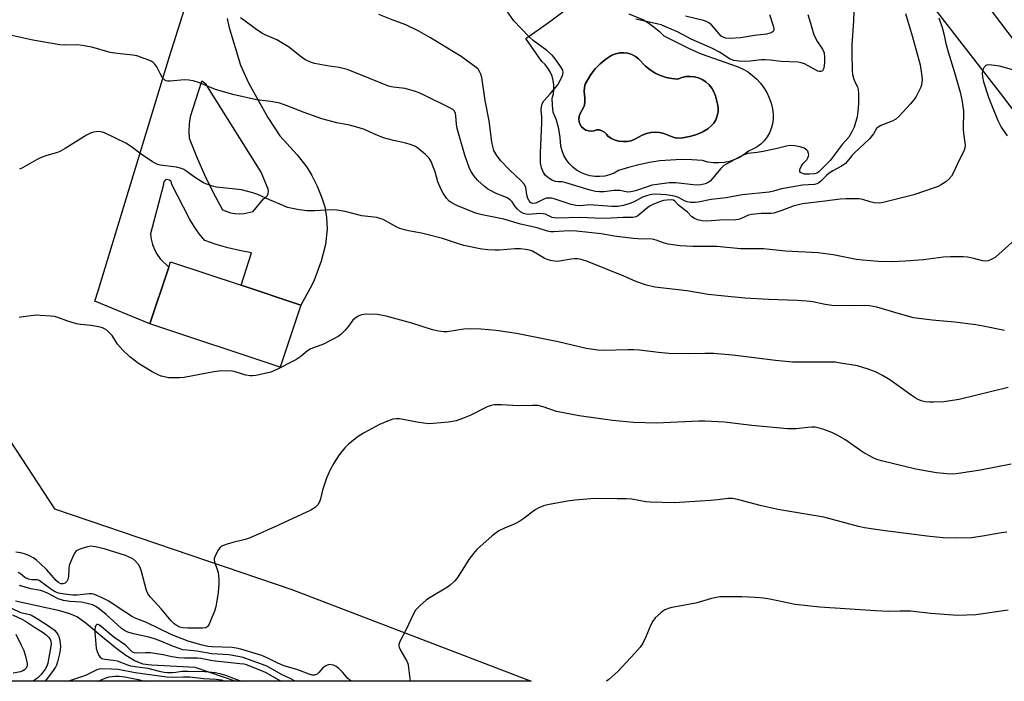
# Model space of a CAD drawing. Units: inches. Extents: x 1267766 to 1273766, y 549451 to 553451.
# Drawn here: x 1270696 to 1271034, y 549451 to 549678 of the extents above; entities that cross this region are included whole.
import ezdxf

# ---------------------------------------------------------------- set-up
doc = ezdxf.new("R2010")
doc.units = ezdxf.units.IN
doc.header["$MEASUREMENT"] = 0
for name, color, linetype in [('BLDG-Footprint', 5, 'Continuous'), ('CULTRL-Pad', 6, 'Continuous'), ('CULTRL-Swimming Pool in Ground', 4, 'Continuous'), ('HYDRO-Canal', 164, 'Continuous'), ('HYDRO-Single Line Stream', 4, 'Continuous'), ('NTRL-Trees', 3, 'Continuous'), ('TRANS-Driveway', 251, 'Continuous'), ('TRANS-Road', 130, 'Continuous'), ('Undefined', 1, 'Continuous')]:
    doc.layers.add(name, color=color, linetype=linetype)

msp = doc.modelspace()

# ---------------------------------------------------------------- linework, layer by layer
at = {"layer": 'BLDG-Footprint', "elevation": 527.15}
msp.add_lwpolyline([(1270792.73, 549580.32), (1270785.64, 549559.04), (1270741, 549573.91), (1270747.46, 549593.31), (1270748.09, 549595.19), (1270772.31, 549587.12)], close=True, dxfattribs=at)
at = {"layer": 'CULTRL-Pad'}
msp.add_polyline3d([(1270905.26, 549680.25, 0), (1270910.25, 549678.1, 0), (1270912.19, 549676.98, 0), (1270914.02, 549675.69, 0), (1270915.72, 549674.24, 0), (1270917.29, 549672.64, 0), (1270926.18, 549668.22, 0), (1270930.09, 549666.46, 0), (1270942.44, 549662.14, 0), (1270944.24, 549661.35, 0), (1270945.95, 549660.37, 0), (1270947.56, 549659.21, 0), (1270949.04, 549657.91, 0), (1270950.38, 549656.46, 0), (1270951.56, 549654.88, 0), (1270952.57, 549653.18, 0), (1270953.41, 549651.39, 0), (1270954.06, 549649.53, 0), (1270954.52, 549647.61, 0), (1270954.77, 549645.65, 0), (1270954.76, 549644.03, 0), (1270954.54, 549642.43, 0), (1270954.11, 549640.87, 0), (1270953.49, 549639.37, 0), (1270952.67, 549637.97, 0), (1270951.68, 549636.69, 0), (1270950.54, 549635.54, 0), (1270949.26, 549634.55, 0), (1270947.85, 549633.74, 0), (1270946.36, 549633.12, 0), (1270944.88, 549631.96, 0), (1270943.28, 549630.98, 0), (1270941.59, 549630.19, 0), (1270939.8, 549629.6, 0), (1270937.97, 549629.22, 0), (1270936.1, 549629.05, 0), (1270934.23, 549629.11, 0), (1270932.37, 549629.37, 0), (1270930.56, 549629.85, 0), (1270926.91, 549630.12, 0), (1270923.24, 549630.19, 0), (1270919.59, 549630.06, 0), (1270915.94, 549629.73, 0), (1270912.32, 549629.2, 0), (1270908.73, 549628.46, 0), (1270905.19, 549627.54, 0), (1270901.7, 549626.42, 0), (1270900.23, 549625.59, 0), (1270898.66, 549624.97, 0), (1270897.03, 549624.56, 0), (1270895.36, 549624.36, 0), (1270893.67, 549624.38, 0), (1270892, 549624.62, 0), (1270890.38, 549625.07, 0), (1270888.83, 549625.73, 0), (1270887.37, 549626.59, 0), (1270886.04, 549627.63, 0), (1270884.86, 549628.83, 0), (1270883.84, 549630.17, 0), (1270883.01, 549631.64, 0), (1270882.38, 549633.2, 0), (1270881.95, 549634.83, 0), (1270881.72, 549637.83, 0), (1270881.21, 549640.79, 0), (1270880.42, 549643.69, 0), (1270879.37, 549646.51, 0), (1270879.05, 549648.86, 0), (1270878.98, 549651.23, 0), (1270879.39, 549652.72, 0), (1270879.59, 549654.26, 0), (1270879.58, 549655.81, 0), (1270879.37, 549657.35, 0), (1270878.95, 549658.84, 0), (1270878.33, 549660.26, 0), (1270877.53, 549661.59, 0), (1270876.55, 549662.79, 0), (1270875.42, 549663.86, 0), (1270869.96, 549671.8, 0), (1270878.03, 549677.44, 0), (1270887.51, 549684.58, 0)], dxfattribs=at)
msp.add_polyline3d([(1270920.03, 549658, 0), (1270918.04, 549658.4, 0), (1270916.12, 549659.03, 0), (1270914.28, 549659.89, 0), (1270912.55, 549660.96, 0), (1270910.97, 549662.23, 0), (1270908.61, 549664.72, 0), (1270907.51, 549665.59, 0), (1270906.27, 549666.25, 0), (1270904.94, 549666.69, 0), (1270903.55, 549666.88, 0), (1270902.14, 549666.83, 0), (1270900.77, 549666.54, 0), (1270899.47, 549666.01, 0), (1270897.39, 549664.65, 0), (1270895.47, 549663.08, 0), (1270893.73, 549661.3, 0), (1270892.2, 549659.35, 0), (1270890.34, 549656.12, 0), (1270890.02, 549654.92, 0), (1270889.91, 549653.68, 0), (1270890.24, 549651.27, 0), (1270890.24, 549650.09, 0), (1270890.05, 549648.92, 0), (1270889.66, 549647.8, 0), (1270888.56, 549645.97, 0), (1270888.24, 549645.08, 0), (1270888.13, 549644.13, 0), (1270888.23, 549643.19, 0), (1270888.55, 549642.29, 0), (1270889.06, 549641.49, 0), (1270889.74, 549640.82, 0), (1270890.55, 549640.33, 0), (1270891.45, 549640.03, 0), (1270892.4, 549639.95, 0), (1270893.34, 549640.08, 0), (1270894.23, 549640.42, 0), (1270895.17, 549640.36, 0), (1270896.07, 549640.09, 0), (1270896.89, 549639.62, 0), (1270897.58, 549638.98, 0), (1270898.11, 549638.2, 0), (1270899.28, 549637.45, 0), (1270900.55, 549636.88, 0), (1270901.9, 549636.51, 0), (1270903.28, 549636.36, 0), (1270904.68, 549636.42, 0), (1270906.04, 549636.69, 0), (1270907.35, 549637.17, 0), (1270909.89, 549638.58, 0), (1270911.31, 549639.12, 0), (1270912.78, 549639.45, 0), (1270914.29, 549639.56, 0), (1270915.81, 549639.45, 0), (1270917.28, 549639.12, 0), (1270920.08, 549637.97, 0), (1270921.54, 549637.58, 0), (1270923.82, 549637.71, 0), (1270926.08, 549638.09, 0), (1270928.27, 549638.74, 0), (1270930.37, 549639.63, 0), (1270932.36, 549640.76, 0), (1270933.45, 549641.64, 0), (1270934.38, 549642.7, 0), (1270935.1, 549643.9, 0), (1270935.61, 549645.21, 0), (1270935.89, 549646.59, 0), (1270935.93, 549647.99, 0), (1270935.72, 549649.38, 0), (1270934.97, 549652.13, 0), (1270934.44, 549653.49, 0), (1270933.71, 549654.75, 0), (1270932.79, 549655.87, 0), (1270931.7, 549656.85, 0), (1270930.48, 549657.63, 0), (1270929.15, 549658.22, 0), (1270927.74, 549658.6, 0), (1270926.29, 549658.75, 0), (1270924.84, 549658.67, 0), (1270923.41, 549658.37, 0), (1270922.06, 549657.85, 0)], close=True, dxfattribs=at)
at = {"layer": 'CULTRL-Swimming Pool in Ground'}
msp.add_lwpolyline([(1270920.03, 549658), (1270922.06, 549657.85), (1270923.41, 549658.37), (1270924.84, 549658.67), (1270926.29, 549658.75), (1270927.74, 549658.6), (1270929.15, 549658.22), (1270930.48, 549657.63), (1270931.7, 549656.85), (1270932.79, 549655.87), (1270933.71, 549654.75), (1270934.44, 549653.49), (1270934.97, 549652.13), (1270935.72, 549649.38), (1270935.93, 549647.99), (1270935.89, 549646.59), (1270935.61, 549645.21), (1270935.1, 549643.9), (1270934.38, 549642.7), (1270933.45, 549641.64), (1270932.36, 549640.76), (1270930.37, 549639.63), (1270928.27, 549638.74), (1270926.08, 549638.09), (1270923.82, 549637.71), (1270921.54, 549637.58), (1270920.08, 549637.97), (1270917.28, 549639.12), (1270915.81, 549639.45), (1270914.29, 549639.56), (1270912.78, 549639.45), (1270911.31, 549639.12), (1270909.89, 549638.58), (1270907.35, 549637.17), (1270906.04, 549636.69), (1270904.68, 549636.42), (1270903.28, 549636.36), (1270901.9, 549636.51), (1270900.55, 549636.88), (1270899.28, 549637.45), (1270898.11, 549638.2), (1270897.58, 549638.98), (1270896.89, 549639.62), (1270896.07, 549640.09), (1270895.17, 549640.36), (1270894.23, 549640.42), (1270893.34, 549640.08), (1270892.4, 549639.95), (1270891.45, 549640.03), (1270890.55, 549640.33), (1270889.74, 549640.82), (1270889.06, 549641.49), (1270888.55, 549642.29), (1270888.23, 549643.19), (1270888.13, 549644.13), (1270888.24, 549645.08), (1270888.56, 549645.97), (1270889.66, 549647.8), (1270890.05, 549648.92), (1270890.24, 549650.09), (1270890.24, 549651.27), (1270889.91, 549653.68), (1270890.02, 549654.92), (1270890.34, 549656.12), (1270892.2, 549659.35), (1270893.73, 549661.3), (1270895.47, 549663.08), (1270897.39, 549664.65), (1270899.47, 549666.01), (1270900.77, 549666.54), (1270902.14, 549666.83), (1270903.55, 549666.88), (1270904.94, 549666.69), (1270906.27, 549666.25), (1270907.51, 549665.59), (1270908.61, 549664.72), (1270910.97, 549662.23), (1270912.55, 549660.96), (1270914.28, 549659.89), (1270916.12, 549659.03), (1270918.04, 549658.4)], close=True, dxfattribs=at)
at = {"layer": 'HYDRO-Canal'}
msp.add_lwpolyline([(1270981.17, 549720.09), (1271002.83, 549691.48), (1271033.38, 549652.02), (1271120.91, 549536.63), (1271143.66, 549505.15), (1271158.6, 549483.25), (1271171.94, 549461.8), (1271177.22, 549451.24)], dxfattribs=at)
at = {"layer": 'HYDRO-Single Line Stream'}
msp.add_lwpolyline([(1270694.9, 549478.87), (1270709.53, 549475.7), (1270713.47, 549474.51), (1270716.13, 549473.33), (1270719.18, 549471.18), (1270724.19, 549466.98), (1270729.25, 549462.81), (1270732.8, 549460.19), (1270735.99, 549458.27), (1270738.61, 549457.24), (1270741.57, 549456.85), (1270745.89, 549456.63), (1270756.45, 549456.07), (1270770.5, 549451.28)], dxfattribs=at)
at = {"layer": 'NTRL-Trees'}
msp.add_lwpolyline([(1270482.2, 549627.1), (1270505.26, 549612.23), (1270544.37, 549622.66), (1270579.89, 549650.41), (1270623.19, 549644.86), (1270660.93, 549582.69), (1270708.25, 549510.35), (1270789.71, 549482.77), (1270871.77, 549451.27), (1270572.32, 549451.3), (1270569.89, 549456.15), (1270555.47, 549465.01), (1270514.39, 549465.01), (1270447.78, 549473.89), (1270393.38, 549534.95), (1270382.28, 549598.23), (1270380.06, 549668.17), (1270408.92, 549678.17)], close=True, dxfattribs=at)
at = {"layer": 'TRANS-Driveway'}
msp.add_polyline3d([(1270767.48, 549678.64, 0), (1270768.09, 549675.89, 0), (1270772.06, 549662.59, 0), (1270774.86, 549656.54, 0), (1270781.49, 549644.59, 0), (1270785.56, 549638.4, 0), (1270791.51, 549631.85, 0), (1270794.85, 549627.61, 0), (1270796.54, 549624.77, 0), (1270798.34, 549621.08, 0), (1270799.97, 549617.11, 0), (1270800.97, 549613.96, 0), (1270801.56, 549610.34, 0), (1270801.82, 549606.35, 0), (1270801.23, 549601.03, 0), (1270799.76, 549595.39, 0), (1270797.24, 549588.55, 0), (1270796, 549586.08, 0), (1270792.73, 549580.32, 0), (1270772.31, 549587.12, 0), (1270775.85, 549598.26, 0), (1270771.76, 549598.99, 0), (1270767.72, 549599.93, 0), (1270763.73, 549601.08, 0), (1270759.81, 549602.43, 0), (1270757.89, 549604.77, 0), (1270756.16, 549607.25, 0), (1270754.61, 549609.85, 0), (1270748.43, 549621.85, 0), (1270748.39, 549622.37, 0), (1270748.15, 549622.84, 0), (1270747.76, 549623.19, 0), (1270746.74, 549623.34, 0), (1270746.26, 549623.12, 0), (1270745.9, 549622.74, 0), (1270745.71, 549622.25, 0), (1270745.71, 549621.72, 0), (1270741.26, 549604.78, 0), (1270741.5, 549602.93, 0), (1270741.95, 549601.11, 0), (1270742.6, 549599.36, 0), (1270743.45, 549597.69, 0), (1270744.48, 549596.13, 0), (1270747.46, 549593.31, 0), (1270741, 549573.91, 0), (1270722.12, 549581.65, 0), (1270723.31, 549585.17, 0), (1270747.69, 549665.62, 0), (1270766.81, 549725.92, 0)], dxfattribs=at)
msp.add_polyline3d([(1270759.72, 549625.03, 0), (1270762.68, 549618.93, 0), (1270765.87, 549612.94, 0), (1270768.61, 549611.96, 0), (1270770.16, 549611.66, 0), (1270771.74, 549611.56, 0), (1270773.32, 549611.66, 0), (1270776.38, 549612.45, 0), (1270779.97, 549616.78, 0), (1270780.66, 549617.2, 0), (1270781.21, 549617.79, 0), (1270781.56, 549618.51, 0), (1270781.71, 549619.31, 0), (1270781.63, 549620.11, 0), (1270779.22, 549625.93, 0), (1270760.3, 549655.98, 0), (1270759.07, 549656.97, 0), (1270758.7, 549656.97, 0), (1270754.86, 549644.85, 0), (1270754.47, 549642.44, 0), (1270754.35, 549639.99, 0), (1270754.49, 549637.55, 0), (1270756.99, 549631.24, 0)], close=True, dxfattribs=at)
at = {"layer": 'TRANS-Road'}
msp.add_lwpolyline([(1271141.27, 549534.24), (1270999.15, 549721.66), (1270982.94, 549743.04), (1270948.17, 549788.88), (1270935.32, 549805.59), (1270918.56, 549827.39), (1270847.46, 549919.94), (1270841.71, 549927.96), (1270836.19, 549936.15), (1270830.91, 549944.48), (1270823.42, 549957.26), (1270816.48, 549970.34), (1270812.16, 549979.21), (1270811.32, 549981.03), (1270810.11, 549983.7), (1270808.12, 549988.21), (1270805.22, 549995.03), (1270804.27, 549997.3), (1270800.71, 550006.51), (1270797.41, 550015.82), (1270792.96, 550029.93)], dxfattribs=at)
at = {"layer": 'Undefined'}
for points, elevation in [([(1270982.57, 549685.05), (1270982.31, 549677.77), (1270981.8, 549669.55), (1270981.76, 549666.67), (1270981.83, 549660.79), (1270982.02, 549659.37), (1270982.47, 549657.74), (1270982.97, 549656.44), (1270983.7, 549655.12), (1270983.91, 549654.3), (1270984, 549652.85), (1270984.03, 549649.3), (1270983.85, 549646.71), (1270983.54, 549644.89), (1270982.54, 549641.32), (1270981.81, 549639.71), (1270980.77, 549637.91), (1270978.48, 549635.33), (1270974.31, 549629.95), (1270970.29, 549625.93), (1270969.79, 549625.59), (1270969, 549625.36), (1270967.27, 549625.19), (1270965.54, 549625.22), (1270964.57, 549625.51), (1270964.18, 549625.78), (1270963.94, 549626.14), (1270963.96, 549626.81), (1270964.48, 549628.05), (1270964.97, 549628.74), (1270966.28, 549630.17), (1270966.72, 549630.86), (1270966.91, 549631.34), (1270966.97, 549631.84), (1270966.89, 549632.35), (1270966.62, 549633.07), (1270966.33, 549633.48), (1270965.89, 549633.83), (1270965.38, 549634.09), (1270963.99, 549634.58), (1270962.07, 549634.93), (1270960.41, 549634.99), (1270959.31, 549634.87), (1270956.17, 549633.99), (1270951.31, 549633.02), (1270949.29, 549632.67), (1270946.14, 549632.29), (1270944.5, 549631.75), (1270942.69, 549630.83), (1270937.89, 549628.14), (1270937.26, 549627.64), (1270936.67, 549627.04), (1270933.94, 549623.68), (1270933.15, 549622.85), (1270932.53, 549622.39), (1270931.8, 549622.02), (1270931, 549621.73), (1270929.92, 549621.52), (1270928.8, 549621.46), (1270927.38, 549621.55), (1270921.34, 549622.23), (1270919.16, 549622.19), (1270914.98, 549621.71), (1270913.27, 549621.38), (1270911.92, 549621), (1270907.6, 549619.48), (1270905.92, 549619.1), (1270904.82, 549619.09), (1270902.32, 549619.57), (1270901.46, 549619.64), (1270900.28, 549619.57), (1270896.7, 549619.15), (1270895.27, 549619.12), (1270893.89, 549619.26), (1270892, 549619.7), (1270883.29, 549622.39), (1270882.45, 549622.55), (1270881.04, 549622.54), (1270880.07, 549622.68), (1270879.05, 549623.09), (1270877.84, 549623.8), (1270876.73, 549624.72), (1270875.97, 549625.77), (1270875.37, 549627.38), (1270874.99, 549629.11), (1270874.93, 549632.58), (1270875.41, 549642.81), (1270875.39, 549644.73), (1270875.22, 549647.25), (1270875.28, 549648.31), (1270875.53, 549649.32), (1270876.13, 549650.31), (1270878.25, 549652.82), (1270880.38, 549655.18), (1270880.88, 549655.86), (1270882.36, 549658.67), (1270882.66, 549659.44), (1270882.79, 549660.21), (1270882.61, 549660.91), (1270881.98, 549662.04), (1270880.01, 549664.79), (1270879.06, 549665.94), (1270877.11, 549667.6), (1270872.47, 549671.01), (1270870.96, 549672.4), (1270865.81, 549677.79), (1270862.62, 549682.43)], 536), ([(1271011.54, 549678.81), (1271012.79, 549675.5), (1271013.45, 549672.92), (1271014, 549670.07), (1271014.76, 549667.17), (1271016.93, 549660.09), (1271018.88, 549653.31), (1271019.44, 549650.7), (1271020.03, 549646.88), (1271019.93, 549640.59), (1271020.06, 549639.28), (1271020.57, 549635.91), (1271020.6, 549635.07), (1271020.5, 549634.26), (1271020.29, 549633.46), (1271019.98, 549632.66), (1271018.51, 549629.78), (1271016.68, 549625.77), (1271015.96, 549624.56), (1271015.08, 549623.5), (1271014, 549622.63), (1271012.13, 549621.4), (1271011.38, 549621.01), (1271010.01, 549620.47), (1271003.07, 549618.08), (1270992.55, 549615.47), (1270991.18, 549615.29), (1270989.47, 549615.42), (1270988.06, 549615.69), (1270985.55, 549616.52), (1270984.19, 549616.73), (1270979.78, 549616.76), (1270977.73, 549616.63), (1270972.55, 549615.91), (1270964.86, 549615.05), (1270961.61, 549614.18), (1270957.79, 549612.73), (1270955.01, 549611.87), (1270954.06, 549611.71), (1270950.67, 549611.68), (1270947.4, 549611.39), (1270946.31, 549611.09), (1270943.55, 549609.89), (1270942.8, 549609.69), (1270941.94, 549609.58), (1270936.49, 549609.43), (1270932.03, 549609.05), (1270930.43, 549609.17), (1270928.8, 549609.56), (1270927.77, 549609.97), (1270926.85, 549610.58), (1270925.34, 549612.22), (1270922.26, 549614.59), (1270921.02, 549616), (1270920.56, 549616.25), (1270919.77, 549616.39), (1270918.34, 549616.33), (1270917.19, 549616.12), (1270915.23, 549615.47), (1270913.31, 549614.72), (1270912.54, 549614.31), (1270911.83, 549613.81), (1270908.32, 549610.96), (1270907.64, 549610.58), (1270906.69, 549610.38), (1270903.29, 549610.37), (1270899.22, 549610.11), (1270896.06, 549610), (1270888.73, 549610.29), (1270880.6, 549610.12), (1270879.8, 549610.19), (1270878.98, 549610.39), (1270876.66, 549611.43), (1270875.87, 549611.64), (1270874.75, 549611.7), (1270870.89, 549611.41), (1270870.01, 549611.48), (1270869.16, 549611.7), (1270868.15, 549612.25), (1270867.06, 549613.23), (1270866.31, 549614.12), (1270865.26, 549615.67), (1270864.55, 549616.41), (1270863.36, 549617.15), (1270859.72, 549618.61), (1270857.86, 549619.55), (1270856.84, 549620.17), (1270855.7, 549621.09), (1270853.53, 549623.08), (1270852.71, 549623.92), (1270852.03, 549624.83), (1270851.11, 549626.28), (1270850.5, 549627.5), (1270848.97, 549631.77), (1270846.41, 549640.91), (1270846.15, 549642.38), (1270845.93, 549645.22), (1270845.79, 549646.04), (1270845.48, 549646.77), (1270844.91, 549647.35), (1270843.64, 549648.09), (1270835.11, 549652.26), (1270833.35, 549653.07), (1270832.16, 549653.52), (1270828.51, 549654.57), (1270824.45, 549655.07), (1270822.87, 549655.45), (1270820.36, 549656.37), (1270811.9, 549659.91), (1270808.62, 549661.12), (1270805.93, 549661.76), (1270802.45, 549662.27), (1270797.52, 549663.19), (1270796.14, 549663.62), (1270794.35, 549664.48), (1270793.14, 549665.25), (1270790.19, 549667.68), (1270788.53, 549668.85), (1270784.59, 549671.25), (1270780.54, 549672.99), (1270779.37, 549673.58), (1270777.19, 549675.04), (1270773.24, 549678.03), (1270772.05, 549678.84)], 532), ([(1271000.19, 549680.3), (1271002.48, 549672.65), (1271003.99, 549667.29), (1271005.15, 549662.72), (1271005.7, 549659.66), (1271005.84, 549657.71), (1271005.78, 549656.63), (1271005.65, 549655.84), (1271005.37, 549655.02), (1271004.76, 549653.68), (1271003.83, 549651.85), (1271003.37, 549651.11), (1271001.91, 549649.33), (1270997.92, 549645.01), (1270996.8, 549644.09), (1270995.56, 549643.35), (1270991.74, 549641.9), (1270990.76, 549641.38), (1270990.25, 549640.85), (1270989.17, 549639.05), (1270987.82, 549637.34), (1270982.56, 549632.38), (1270981.62, 549631.37), (1270980.16, 549629.53), (1270979.58, 549628.92), (1270978.25, 549627.91), (1270975.23, 549626.33), (1270974.04, 549625.59), (1270973.12, 549624.78), (1270971.12, 549622.77), (1270970.47, 549622.25), (1270969.71, 549621.87), (1270968.97, 549621.7), (1270964.8, 549621.39), (1270958.97, 549620.46), (1270957.6, 549620.17), (1270954.84, 549619.33), (1270953.4, 549619.01), (1270944.2, 549618.07), (1270938.64, 549617.09), (1270933.53, 549616.51), (1270929.08, 549615.6), (1270927.97, 549615.45), (1270926.26, 549615.45), (1270925.26, 549615.67), (1270924.56, 549615.96), (1270922.05, 549617.31), (1270920.36, 549617.8), (1270918.04, 549618.17), (1270914.41, 549618.32), (1270912.93, 549618.23), (1270911.31, 549617.83), (1270909.98, 549617.31), (1270906.82, 549615.65), (1270905.27, 549615), (1270903.44, 549614.41), (1270901.47, 549614.16), (1270899.47, 549614.13), (1270891.79, 549614.65), (1270890.85, 549614.62), (1270888.53, 549614.38), (1270887.13, 549614.45), (1270885.45, 549614.83), (1270879.61, 549616.75), (1270878.79, 549616.92), (1270877.7, 549617.02), (1270876.91, 549616.96), (1270876.38, 549616.79), (1270874.34, 549615.68), (1270873.35, 549615.26), (1270872.36, 549615.13), (1270871.67, 549615.35), (1270871.04, 549616.01), (1270870.63, 549616.84), (1270870.29, 549618.16), (1270869.93, 549620.65), (1270869.47, 549621.64), (1270868.33, 549622.94), (1270864.35, 549626.74), (1270861.24, 549629.84), (1270859.95, 549631.56), (1270859.02, 549633.32), (1270858.59, 549634.65), (1270858.23, 549636.32), (1270857.4, 549643.54), (1270856.01, 549650.49), (1270854.86, 549658.39), (1270854.53, 549659.46), (1270854.03, 549660.48), (1270853.56, 549661.18), (1270852.95, 549661.78), (1270847.77, 549665.56), (1270837.22, 549671.96), (1270833.25, 549674.27), (1270828.76, 549676.38), (1270824.08, 549678.13), (1270819.53, 549679.98)], 534), ([(1270966.61, 549679.98), (1270967.6, 549677), (1270968.77, 549673), (1270969.98, 549670.63), (1270971.74, 549668.08), (1270972.22, 549666.87), (1270972.4, 549665.23), (1270972.39, 549663.54), (1270972.1, 549661.55), (1270971.94, 549661.06), (1270971.68, 549660.68), (1270971.07, 549660.43), (1270970.58, 549660.43), (1270970.1, 549660.56), (1270965.5, 549663.04), (1270964.43, 549663.45), (1270963.33, 549663.64), (1270957.51, 549663.88), (1270953.73, 549664.32), (1270952.09, 549664.41), (1270950.7, 549664.38), (1270947.01, 549663.98), (1270945.01, 549663.89), (1270943.06, 549663.93), (1270941.27, 549664.2), (1270940.08, 549664.71), (1270936.35, 549667.1), (1270933.98, 549668.36), (1270926.7, 549671.53), (1270921.95, 549673.99), (1270917.67, 549675.87), (1270916.31, 549676.4), (1270915.29, 549676.68), (1270907.69, 549678.37)], 538), ([(1270953.47, 549679.94), (1270954.92, 549675.79), (1270955.03, 549675.04), (1270954.97, 549674.62), (1270954.72, 549674.19), (1270954.1, 549673.69), (1270953.32, 549673.42), (1270952.47, 549673.25), (1270948.32, 549672.74), (1270943.53, 549672.02), (1270940, 549671.77), (1270938.56, 549671.84), (1270937.61, 549672.18), (1270936.97, 549672.6), (1270936.2, 549673.37), (1270933.6, 549676.44), (1270932.76, 549677.11), (1270931.87, 549677.56), (1270930.88, 549677.88), (1270924.74, 549679.43)], 540), ([(1271037.8, 549602.83), (1271030.98, 549596.73), (1271030.27, 549596.26), (1271029.52, 549595.9), (1271028.49, 549595.53), (1271027.7, 549595.38), (1271026.57, 549595.49), (1271023.64, 549596.31), (1271021.45, 549596.72), (1271019.99, 549596.81), (1271015.55, 549596.84), (1271013.24, 549596.74), (1271006.32, 549595.78), (1271000.08, 549595.32), (1270995.68, 549595.18), (1270990.78, 549595.28), (1270985.53, 549595.66), (1270983.35, 549595.91), (1270975.37, 549597.48), (1270970.2, 549598.25), (1270958.97, 549598.83), (1270951.46, 549599.55), (1270943.6, 549599.58), (1270935.41, 549600.39), (1270927.36, 549600.43), (1270922.79, 549600.68), (1270920.42, 549600.93), (1270918.78, 549601.25), (1270917.2, 549601.67), (1270914.7, 549602.61), (1270913.25, 549602.92), (1270908.38, 549603.02), (1270906.75, 549603.14), (1270900.22, 549603.98), (1270895.83, 549604.69), (1270887.31, 549605.63), (1270884.73, 549605.73), (1270879.57, 549605.39), (1270878.48, 549605.48), (1270877.42, 549605.66), (1270873.81, 549606.84), (1270868.1, 549608.09), (1270862.41, 549609.81), (1270854.95, 549611.28), (1270853.61, 549611.6), (1270852.41, 549612), (1270846.3, 549614.45), (1270844.3, 549615.45), (1270843.65, 549615.95), (1270842.74, 549617.02), (1270841.6, 549618.65), (1270840.91, 549619.92), (1270839.74, 549622.59), (1270838.83, 549626.03), (1270838.45, 549627.13), (1270837.45, 549629.51), (1270836.76, 549630.74), (1270835.55, 549631.96), (1270832.85, 549634.17), (1270831.86, 549634.76), (1270830.23, 549635.41), (1270828.84, 549635.84), (1270824.58, 549636.81), (1270821.16, 549637.72), (1270817.83, 549639.03), (1270814.57, 549640.49), (1270812.04, 549641.3), (1270809.48, 549641.99), (1270805.13, 549642.84), (1270800, 549644.19), (1270793.93, 549646.32), (1270787.73, 549648.79), (1270785.56, 549649.53), (1270782.53, 549650.14), (1270777.54, 549650.67), (1270769.46, 549652.53), (1270763.56, 549654.29), (1270758.03, 549656.51), (1270755.84, 549657.21), (1270754.39, 549657.43), (1270752.93, 549657.54), (1270747.95, 549657.08), (1270747.1, 549657.09), (1270746.58, 549657.2), (1270746.08, 549657.51), (1270745.37, 549658.31), (1270744.63, 549659.49), (1270743.35, 549662.01), (1270742.68, 549662.92), (1270742.1, 549663.52), (1270741.4, 549663.99), (1270740.63, 549664.34), (1270736.56, 549665.81), (1270735.16, 549666.07), (1270729.73, 549666.63), (1270727.43, 549666.95), (1270721.15, 549668.72), (1270717.77, 549669.4), (1270716.04, 549669.58), (1270711.86, 549669.51), (1270710.17, 549669.63), (1270700.89, 549671.23), (1270689.42, 549673.64)], 530), ([(1271039.38, 549660.29), (1271032.35, 549662.25), (1271029.8, 549662.59), (1271028.42, 549662.66), (1271027.72, 549662.48), (1271027.19, 549661.96), (1271026.68, 549660.98), (1271026.43, 549659.89), (1271026.54, 549658.51), (1271026.88, 549656.84), (1271028.69, 549651.23), (1271031.78, 549643.66), (1271032.26, 549642.65), (1271033.01, 549641.36), (1271035.01, 549638.38)], 530), ([(1271034.12, 549571.55), (1271026.82, 549573.05), (1271024.23, 549573.48), (1271017.06, 549574.43), (1271009.36, 549575.13), (1271002.93, 549575.97), (1270998.4, 549577.14), (1270990.32, 549579.58), (1270987.84, 549580.05), (1270986.39, 549580.14), (1270981.04, 549580.08), (1270974.89, 549580.18), (1270972.59, 549580.5), (1270968.36, 549581.37), (1270966.31, 549581.63), (1270963.03, 549581.84), (1270953.16, 549582.18), (1270945.11, 549582.71), (1270936.89, 549583.42), (1270932.54, 549583.92), (1270925.15, 549585.15), (1270914.17, 549586.5), (1270911.29, 549587.15), (1270909.63, 549587.67), (1270907.5, 549588.52), (1270903.55, 549590.27), (1270891.11, 549595.28), (1270888.96, 549595.97), (1270887.81, 549596.16), (1270886.64, 549596.18), (1270885.48, 549596.04), (1270881.53, 549595.35), (1270880.74, 549595.27), (1270879.89, 549595.31), (1270878.43, 549595.58), (1270877.29, 549595.93), (1270876.25, 549596.44), (1270872.21, 549598.76), (1270871.24, 549599.11), (1270869.84, 549599.4), (1270868.14, 549599.61), (1270866.23, 549599.63), (1270860.92, 549599.15), (1270859.46, 549599.08), (1270856.91, 549599.23), (1270854.91, 549599.51), (1270848.64, 549600.74), (1270846.49, 549601.39), (1270841.4, 549603.13), (1270835.97, 549604.55), (1270834.11, 549604.96), (1270829.7, 549605.73), (1270828.29, 549606.07), (1270826.71, 549606.61), (1270825.67, 549607.05), (1270821.07, 549609.6), (1270820.25, 549609.91), (1270818.81, 549610.29), (1270813.73, 549610.94), (1270807.96, 549612.39), (1270805.1, 549612.86), (1270803.37, 549612.95), (1270797.58, 549612.68), (1270794.84, 549612.68), (1270792.26, 549613.03), (1270788.26, 549613.82), (1270786.9, 549614.32), (1270782.08, 549616.4), (1270777.98, 549618.29), (1270776.37, 549618.85), (1270772.47, 549619.8), (1270763.91, 549620.78), (1270762.47, 549621.12), (1270760.2, 549621.86), (1270759.4, 549622.22), (1270758.43, 549622.79), (1270756.31, 549624.2), (1270753.63, 549626.17), (1270752.62, 549626.8), (1270751.82, 549627.18), (1270750.1, 549627.56), (1270744.54, 549628.3), (1270743.72, 549628.5), (1270743.19, 549628.73), (1270741.94, 549629.46), (1270737.99, 549632.03), (1270734.68, 549634.55), (1270732.72, 549635.85), (1270725.45, 549639.39), (1270724.35, 549639.74), (1270723.48, 549639.79), (1270721.72, 549639.59), (1270720.6, 549639.27), (1270719.3, 549638.56), (1270711.94, 549633.96), (1270710.4, 549633.07), (1270709.31, 549632.64), (1270705.67, 549631.59), (1270703.74, 549630.9), (1270702.17, 549630.12), (1270697.31, 549627.42), (1270696.25, 549626.96)], 528), ([(1271035.39, 549551.99), (1271018.59, 549547.94), (1271013.28, 549547.16), (1271009.81, 549546.94), (1271008.36, 549546.96), (1271006.94, 549547.16), (1271005.55, 549547.48), (1271004.77, 549547.78), (1271003.79, 549548.28), (1271002.11, 549549.34), (1270998.79, 549551.82), (1270994.79, 549554.66), (1270992.24, 549556.14), (1270989.88, 549557.37), (1270987.38, 549558.27), (1270983.72, 549559.42), (1270977.85, 549560.42), (1270976.08, 549560.67), (1270974.42, 549560.77), (1270968.15, 549560.66), (1270961.43, 549560.73), (1270955.62, 549561.28), (1270945.57, 549562.6), (1270940.85, 549563.12), (1270934.35, 549563.66), (1270931.38, 549563.7), (1270925.67, 549563.52), (1270918.99, 549563.67), (1270915.44, 549564), (1270908.92, 549564.8), (1270906.91, 549564.92), (1270904.91, 549564.94), (1270896.61, 549564.74), (1270894.6, 549564.81), (1270890.66, 549565.4), (1270881, 549567.7), (1270866.77, 549570.51), (1270859.74, 549571.63), (1270854.53, 549572.04), (1270851.05, 549572.14), (1270848.74, 549571.98), (1270842.93, 549571.16), (1270841.77, 549571.16), (1270840, 549571.39), (1270837.96, 549571.79), (1270830.89, 549574.13), (1270822.02, 549576.5), (1270819.13, 549577.05), (1270815.27, 549577.16), (1270814.39, 549577.12), (1270813.54, 549576.95), (1270812.49, 549576.48), (1270811.26, 549575.7), (1270810.66, 549575.11), (1270809.13, 549573.06), (1270807.96, 549571.71), (1270806.51, 549570.21), (1270805.57, 549569.5), (1270800.59, 549566.93), (1270797.14, 549565.68), (1270796.16, 549565.25), (1270795.04, 549564.55), (1270792.76, 549562.64), (1270791.04, 549561.47), (1270784.35, 549558.12), (1270782.44, 549557.28), (1270781.05, 549556.92), (1270777.35, 549556.2), (1270776.21, 549556.02), (1270775.37, 549555.98), (1270773.93, 549556.25), (1270769.97, 549557.48), (1270769.14, 549557.67), (1270767.68, 549557.74), (1270764.72, 549557.65), (1270762.95, 549557.45), (1270752.71, 549555.45), (1270751.16, 549555.31), (1270748.58, 549555.29), (1270747.42, 549555.39), (1270745.97, 549555.67), (1270744.83, 549555.97), (1270743.82, 549556.36), (1270741.84, 549557.38), (1270737.13, 549560.25), (1270734.13, 549562.58), (1270731.58, 549564.98), (1270729.94, 549566.88), (1270728.04, 549569.81), (1270727.08, 549570.9), (1270726.2, 549571.66), (1270725.49, 549572.16), (1270724.72, 549572.5), (1270723.91, 549572.73), (1270720.82, 549573.33), (1270717.18, 549573.65), (1270715.8, 549573.88), (1270712.5, 549574.87), (1270709.39, 549576.07), (1270708.32, 549576.37), (1270706.88, 549576.54), (1270703.38, 549576.76), (1270702.22, 549576.79), (1270701.06, 549576.7), (1270697.6, 549576.28), (1270696.18, 549576.02)], 526), ([(1271036.43, 549525.72), (1271025.91, 549523.72), (1271018.35, 549522.48), (1271016.39, 549522.32), (1271014.36, 549522.41), (1271010.82, 549522.79), (1271003.66, 549524.01), (1270991.98, 549526.83), (1270990.33, 549527.31), (1270988.81, 549528.01), (1270985.57, 549529.9), (1270979.41, 549534.21), (1270976.71, 549535.71), (1270974.92, 549536.56), (1270972.2, 549537.61), (1270970.54, 549538.1), (1270969.14, 549538.38), (1270968.02, 549538.44), (1270966.61, 549538.35), (1270962.71, 549537.81), (1270959.75, 549537.81), (1270947.48, 549538.94), (1270938.11, 549540.16), (1270931.29, 549540.49), (1270929.23, 549540.46), (1270914.77, 549539.79), (1270906.93, 549540.02), (1270899.66, 549540.76), (1270888.21, 549542.26), (1270880.42, 549543.79), (1270875.86, 549545.38), (1270874.2, 549545.8), (1270872.19, 549545.87), (1270867.38, 549545.73), (1270861.64, 549546.11), (1270859.13, 549546.07), (1270858.05, 549545.84), (1270856.74, 549545.37), (1270851.07, 549542.52), (1270848.2, 549541.34), (1270846.08, 549540.62), (1270843.38, 549540.08), (1270838.17, 549539.64), (1270836.72, 549539.61), (1270833.28, 549539.99), (1270826.63, 549541.23), (1270825.49, 549541.27), (1270824.38, 549541.13), (1270822.47, 549540.47), (1270819.8, 549539.29), (1270814.24, 549536.32), (1270812.48, 549535.23), (1270809.1, 549532.55), (1270807.88, 549531.36), (1270805.93, 549528.98), (1270804.1, 549526.08), (1270802.85, 549523.84), (1270801.58, 549520.95), (1270800.24, 549516.83), (1270799.52, 549513.81), (1270799.19, 549512.75), (1270798.66, 549511.81), (1270797.73, 549510.82), (1270796.2, 549509.95), (1270785.11, 549504.78), (1270775.36, 549500.5), (1270773.73, 549499.91), (1270769.5, 549498.9), (1270767.56, 549498.32), (1270765.96, 549497.72), (1270765.48, 549497.46), (1270765.06, 549497.11), (1270764.56, 549496.44), (1270763.86, 549495.17), (1270763.36, 549494.12), (1270763.11, 549493.33), (1270763.08, 549492.79), (1270763.17, 549492.24), (1270764.13, 549489.65), (1270764.41, 549488.59), (1270764.67, 549486.32), (1270764.7, 549484.59), (1270764.4, 549481.66), (1270763.58, 549476.77), (1270763.13, 549475.35), (1270761.8, 549471.99), (1270761.34, 549470.89), (1270760.93, 549470.16), (1270760.58, 549469.81), (1270760.16, 549469.63), (1270759.16, 549469.52), (1270754.03, 549469.49), (1270752.35, 549469.61), (1270751.28, 549469.83), (1270750.31, 549470.25), (1270749.35, 549470.92), (1270748.31, 549471.95), (1270744.85, 549476.07), (1270742.45, 549478.68), (1270741.16, 549480.23), (1270740.33, 549481.39), (1270739.85, 549482.38), (1270738.1, 549488.92), (1270737.65, 549490.31), (1270737.05, 549491.31), (1270735.9, 549492.64), (1270735.46, 549493.02), (1270734.74, 549493.46), (1270732.64, 549494.38), (1270725.36, 549496.66), (1270722.36, 549497.41), (1270720.72, 549497.6), (1270719.57, 549497.41), (1270717.28, 549496.71), (1270716.47, 549496.39), (1270715.76, 549495.96), (1270715.25, 549495.3), (1270714.84, 549494.53), (1270713.76, 549492.06), (1270713.37, 549490.95), (1270713.2, 549489.82), (1270713.14, 549487.23), (1270712.9, 549486.16), (1270712.49, 549485.47), (1270711.93, 549484.92), (1270711.19, 549484.64), (1270710.5, 549484.66), (1270709.63, 549485.08), (1270708.81, 549485.77), (1270705.51, 549489.58), (1270703.43, 549491.61), (1270702.14, 549492.76), (1270700.98, 549493.56), (1270699.76, 549494.26), (1270698.39, 549494.8), (1270696.74, 549495.26), (1270694.98, 549495.55)], 524), ([(1270695.05, 549467.39), (1270696.91, 549463.68), (1270697.76, 549461.79), (1270698.32, 549459.87), (1270698.89, 549457.37), (1270698.92, 549456.83), (1270698.85, 549456.35), (1270698.57, 549455.73), (1270698.06, 549455.21), (1270697.4, 549454.81), (1270696.63, 549454.52), (1270694.12, 549454.02)], 524)]:
    msp.add_lwpolyline(points, dxfattribs=dict(at, elevation=elevation))
for points in [[(1271034.87, 549502.37, 522), (1271033.1, 549502.22, 522), (1271026.6, 549500.99, 522), (1271022.76, 549500.49, 522), (1271017.17, 549500.32, 522), (1271013.06, 549500.45, 522), (1271008.55, 549500.86, 522), (1270993.21, 549502.83, 522), (1270989.96, 549503.27, 522), (1270986.14, 549503.93, 522), (1270984.09, 549504.39, 522), (1270972.18, 549507.51, 522), (1270956.4, 549510.23, 522), (1270950.27, 549511.56, 522), (1270942.56, 549513.58, 522), (1270940.88, 549513.91, 522), (1270939.35, 549513.92, 522), (1270935.71, 549513.44, 522), (1270933.32, 549513.24, 522), (1270926.16, 549512.75, 522), (1270920.95, 549512.51, 522), (1270912.56, 549512.67, 522), (1270911.12, 549512.84, 522), (1270906.27, 549513.68, 522), (1270904.33, 549513.85, 522), (1270901.27, 549513.78, 522), (1270893.57, 549513.94, 522), (1270886.81, 549513.37, 522), (1270884.28, 549513.05, 522), (1270877.35, 549511.8, 522), (1270875.97, 549511.41, 522), (1270874.41, 549510.75, 522), (1270873.18, 549510.02, 522), (1270868.96, 549506.91, 522), (1270867.51, 549505.97, 522), (1270865.75, 549505.04, 522), (1270862.58, 549503.79, 522), (1270860.73, 549502.83, 522), (1270859.72, 549502.21, 522), (1270858.37, 549501.1, 522), (1270853.16, 549496.4, 522), (1270851.97, 549495.13, 522), (1270850.41, 549493.03, 522), (1270849.45, 549491.59, 522), (1270846.79, 549487.16, 522), (1270846.29, 549486.47, 522), (1270845.51, 549485.63, 522), (1270844.02, 549484.27, 522), (1270843.13, 549483.58, 522), (1270837.08, 549479.97, 522), (1270835.88, 549479.18, 522), (1270833.75, 549477.28, 522), (1270832.15, 549475.66, 522), (1270831.4, 549474.42, 522), (1270828.91, 549469, 522), (1270826.69, 549464.89, 522), (1270826.35, 549463.9, 522), (1270826.35, 549463.41, 522), (1270826.5, 549462.92, 522), (1270827.1, 549461.69, 522), (1270829.16, 549458.15, 522), (1270829.5, 549457.35, 522), (1270829.64, 549456.78, 522), (1270830.24, 549451.27, 522)], [(1270810.07, 549451.27, 522), (1270808.94, 549452.24, 522), (1270807.08, 549454.39, 522), (1270805.83, 549455.63, 522), (1270804.91, 549456.33, 522), (1270803.93, 549456.76, 522), (1270803.17, 549456.93, 522), (1270802.66, 549456.95, 522), (1270802.12, 549456.85, 522), (1270801.32, 549456.53, 522), (1270800.36, 549455.91, 522), (1270798.95, 549454.27, 522), (1270798.34, 549453.74, 522), (1270797.62, 549453.4, 522), (1270797.18, 549453.33, 522), (1270796.69, 549453.37, 522), (1270795.64, 549453.67, 522), (1270791.46, 549455.29, 522), (1270787.72, 549456.33, 522), (1270786.67, 549456.7, 522), (1270784.87, 549457.49, 522), (1270781.73, 549459.12, 522), (1270779.36, 549460.09, 522), (1270772.24, 549462.27, 522), (1270770.62, 549462.64, 522), (1270769.24, 549462.84, 522), (1270762.25, 549463.1, 522), (1270760.88, 549463.23, 522), (1270758.47, 549463.78, 522), (1270754.14, 549465.01, 522), (1270748.48, 549467.15, 522), (1270739.84, 549471.4, 522), (1270735.92, 549472.89, 522), (1270734.65, 549473.61, 522), (1270730.47, 549476.29, 522), (1270726.93, 549478.78, 522), (1270724.62, 549479.91, 522), (1270722.01, 549481.05, 522), (1270721.22, 549481.25, 522), (1270720.14, 549481.3, 522), (1270716.02, 549480.83, 522), (1270714.62, 549480.77, 522), (1270711.76, 549481.1, 522), (1270709.71, 549481.48, 522), (1270708.55, 549481.96, 522), (1270707.37, 549482.67, 522), (1270703.08, 549485.83, 522), (1270702.49, 549486.01, 522), (1270700.43, 549486.02, 522), (1270699.34, 549486.25, 522), (1270698.1, 549486.89, 522), (1270696.56, 549488.19, 522), (1270695.88, 549488.57, 522)], [(1270790.81, 549451.28, 520), (1270789.12, 549452.18, 520), (1270786.1, 549453.6, 520), (1270782.35, 549455.78, 520), (1270780.85, 549456.56, 520), (1270776.04, 549458.22, 520), (1270773.01, 549459.35, 520), (1270771.3, 549459.76, 520), (1270768.07, 549460.3, 520), (1270762.27, 549460.65, 520), (1270757.08, 549461.56, 520), (1270753.67, 549461.87, 520), (1270752.35, 549462.09, 520), (1270751.01, 549462.46, 520), (1270749.13, 549463.17, 520), (1270744.22, 549465.29, 520), (1270742.63, 549465.86, 520), (1270740.64, 549466.41, 520), (1270735.35, 549467.55, 520), (1270733.44, 549468.07, 520), (1270732.26, 549468.62, 520), (1270731.3, 549469.32, 520), (1270725.99, 549474.17, 520), (1270723.62, 549476.15, 520), (1270722.5, 549476.89, 520), (1270721.27, 549477.42, 520), (1270719.08, 549478.03, 520), (1270717.41, 549478.39, 520), (1270713.5, 549478.62, 520), (1270711.34, 549478.97, 520), (1270709.57, 549479.57, 520), (1270705.68, 549481.59, 520), (1270703.58, 549482.35, 520), (1270702.77, 549482.55, 520), (1270700.13, 549482.97, 520), (1270696.31, 549484.08, 520)], [(1271035.35, 549475.65, 520), (1271024.34, 549474.08, 520), (1271018.01, 549473.84, 520), (1271008.85, 549474.55, 520), (1271001.91, 549475.26, 520), (1270998.23, 549475.32, 520), (1270994.17, 549475.22, 520), (1270989.82, 549475.38, 520), (1270970.78, 549476.64, 520), (1270962.35, 549477.62, 520), (1270953.67, 549479.41, 520), (1270951.43, 549479.74, 520), (1270948.65, 549479.98, 520), (1270943.98, 549480.23, 520), (1270938.46, 549480.26, 520), (1270936.44, 549480.19, 520), (1270933.62, 549479.63, 520), (1270928.26, 549478.08, 520), (1270920.07, 549476.6, 520), (1270918.71, 549476.17, 520), (1270917.67, 549475.73, 520), (1270916.95, 549475.28, 520), (1270916.28, 549474.74, 520), (1270914.35, 549472.98, 520), (1270913.45, 549471.88, 520), (1270912.82, 549470.57, 520), (1270911.13, 549466.48, 520), (1270910.09, 549464.37, 520), (1270909.16, 549462.98, 520), (1270907.33, 549460.84, 520), (1270901.51, 549454.62, 520), (1270898.41, 549451.84, 520), (1270897.65, 549451.26, 520)], [(1270693.55, 549476.35, 520), (1270696.68, 549474.89, 520), (1270699.78, 549474.15, 520), (1270701.02, 549473.57, 520), (1270702.7, 549472.6, 520), (1270706.56, 549470.08, 520), (1270708.27, 549468.78, 520), (1270709.02, 549468, 520), (1270709.49, 549467.34, 520), (1270709.83, 549466.59, 520), (1270710.05, 549465.76, 520), (1270710.29, 549464.33, 520), (1270710.38, 549463.18, 520), (1270710.29, 549462.06, 520), (1270710.05, 549460.66, 520), (1270709.35, 549457.91, 520), (1270708.97, 549456.83, 520), (1270708.58, 549456.04, 520), (1270707.29, 549454.1, 520), (1270705.13, 549451.28, 520)], [(1270693.94, 549474.04, 522), (1270697.11, 549472.56, 522), (1270698.31, 549471.9, 522), (1270701.41, 549469.77, 522), (1270704.37, 549468, 522), (1270705.45, 549467.22, 522), (1270706.28, 549466.38, 522), (1270706.79, 549465.69, 522), (1270707.06, 549465, 522), (1270707.12, 549464.11, 522), (1270706.94, 549462.66, 522), (1270706, 549457.44, 522), (1270705.69, 549456.49, 522), (1270705.06, 549455.39, 522), (1270703.69, 549453.6, 522), (1270702.45, 549452.36, 522), (1270701.09, 549451.36, 522), (1270700.96, 549451.28, 522)], [(1270785.97, 549451.28, 518), (1270780.67, 549454.25, 518), (1270779.06, 549454.96, 518), (1270774.2, 549456.86, 518), (1270773.32, 549457.08, 518), (1270771.88, 549457.29, 518), (1270762.46, 549458.25, 518), (1270758.51, 549459.1, 518), (1270757.33, 549459.17, 518), (1270752.86, 549459.15, 518), (1270750.85, 549459.33, 518), (1270748.58, 549459.67, 518), (1270745.61, 549460.34, 518), (1270741.22, 549460.99, 518), (1270739.45, 549461.06, 518), (1270736.56, 549460.9, 518), (1270735.78, 549460.99, 518), (1270735.08, 549461.27, 518), (1270734.65, 549461.54, 518), (1270732.61, 549463.67, 518), (1270728.61, 549466.36, 518), (1270723.68, 549470.49, 518), (1270723.16, 549470.73, 518), (1270722.78, 549470.7, 518), (1270722.52, 549470.43, 518), (1270722.27, 549469.77, 518), (1270722.12, 549468.97, 518), (1270722.11, 549468.14, 518), (1270722.61, 549462.59, 518), (1270722.94, 549461.46, 518), (1270723.51, 549460.13, 518), (1270723.99, 549459.47, 518), (1270724.56, 549459.1, 518), (1270725.56, 549458.81, 518), (1270728.5, 549458.48, 518), (1270729.77, 549458.23, 518), (1270733.34, 549456.91, 518), (1270734.41, 549456.6, 518), (1270736.76, 549456.21, 518), (1270740.33, 549455.75, 518), (1270744.22, 549454.7, 518), (1270745.9, 549454.39, 518), (1270747.04, 549454.29, 518), (1270748.77, 549454.29, 518), (1270749.9, 549454.39, 518), (1270751.96, 549454.71, 518), (1270753.98, 549454.76, 518), (1270759.91, 549454.65, 518), (1270763.38, 549454.3, 518), (1270765.02, 549453.93, 518), (1270766.9, 549453.39, 518), (1270772.27, 549451.28, 518)], [(1270713.14, 549451.28, 520), (1270713.93, 549451.68, 520), (1270719.05, 549453.32, 520), (1270722.2, 549454.99, 520), (1270722.98, 549455.33, 520), (1270723.73, 549455.52, 520), (1270724.51, 549455.6, 520), (1270727.89, 549455.54, 520), (1270730.13, 549455.4, 520), (1270736.01, 549454.21, 520), (1270746.81, 549452.79, 520), (1270748.6, 549452.7, 520), (1270752.55, 549452.78, 520), (1270754.74, 549452.73, 520), (1270759.38, 549452.23, 520), (1270763.77, 549451.94, 520), (1270765.45, 549451.69, 520), (1270766.71, 549451.28, 520)], [(1270723.11, 549451.28, 522), (1270723.22, 549451.34, 522), (1270725.68, 549452.37, 522), (1270727.09, 549452.75, 522), (1270729.09, 549453, 522), (1270730.49, 549453.03, 522), (1270732.43, 549452.77, 522), (1270737.03, 549451.86, 522), (1270739.11, 549451.28, 522)]]:
    msp.add_polyline3d(points, dxfattribs=at)

doc.saveas('drawing.dxf')
